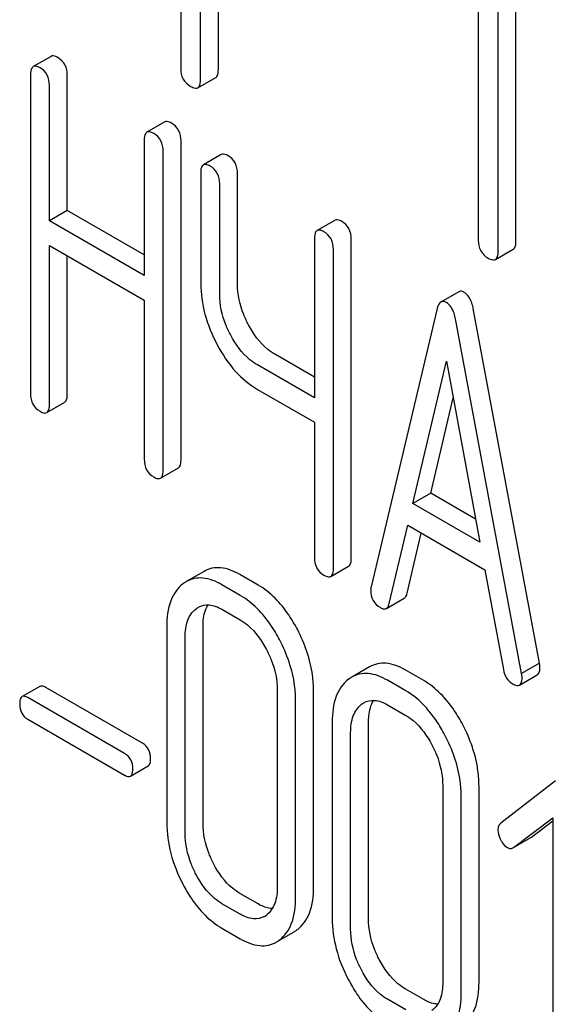
# Model space of a CAD drawing. Units: millimetres. Extents: x 0 to 6269, y -4 to 4433.
# Drawn here: x 4444 to 4451, y 2765 to 2777 of the extents above; entities that cross this region are included whole.
import ezdxf

# ---------------------------------------------------------------- set-up
doc = ezdxf.new("R2010")
doc.units = ezdxf.units.MM
doc.header["$LTSCALE"] = 344.776119
doc.layers.get('0').update_dxf_attribs({"linetype": 'CONTINUOUS'})

msp = doc.modelspace()

# ---------------------------------------------------------------- linework, layer by layer
at = {"color": 7, "linetype": 'Continuous'}
for p, q in [((4446.401, 2779.824), (4446.401, 2776.177)), ((4446.637, 2776.041), (4446.637, 2779.688)), ((4446.849, 2776.163), (4446.849, 2779.566)), ((4449.939, 2777.782), (4449.939, 2774.134)), ((4450.175, 2773.998), (4450.175, 2777.646)), ((4450.387, 2774.121), (4450.387, 2777.523)), ((4444.86, 2776.32), (4444.647, 2776.198)), ((4444.616, 2776.102), (4444.616, 2772.308)), ((4445.053, 2774.487), (4445.053, 2776.095)), ((4446.606, 2775.947), (4446.818, 2776.069)), ((4444.841, 2774.364), (4444.841, 2775.972)), ((4446.211, 2775.54), (4445.999, 2775.417)), ((4445.968, 2775.322), (4445.968, 2773.714)), ((4446.405, 2771.521), (4446.405, 2775.314)), ((4446.193, 2771.398), (4446.193, 2775.192)), ((4446.884, 2775.151), (4446.672, 2775.029)), ((4446.64, 2774.933), (4446.64, 2773.62)), ((4447.077, 2773.613), (4447.077, 2774.926)), ((4446.865, 2773.49), (4446.865, 2774.803)), ((4445.053, 2774.487), (4444.841, 2774.364)), ((4445.968, 2773.959), (4445.053, 2774.487)), ((4445.968, 2773.714), (4444.841, 2774.364)), ((4448.236, 2774.371), (4448.023, 2774.248)), ((4447.992, 2774.153), (4447.992, 2772.259)), ((4444.841, 2772.178), (4444.841, 2774.072)), ((4444.841, 2774.072), (4445.968, 2773.422)), ((4448.429, 2770.352), (4448.429, 2774.145)), ((4445.053, 2772.301), (4445.053, 2773.95)), ((4448.217, 2770.229), (4448.217, 2774.023)), ((4450.144, 2773.904), (4450.356, 2774.027)), ((4449.707, 2773.52), (4449.494, 2773.398)), ((4445.968, 2773.422), (4445.968, 2771.528)), ((4449.452, 2773.322), (4448.665, 2770.012)), ((4450.667, 2769.101), (4449.88, 2773.32)), ((4450.455, 2768.978), (4449.668, 2773.197)), ((4447.992, 2772.504), (4447.527, 2772.772)), ((4447.992, 2772.259), (4447.315, 2772.65)), ((4449.162, 2771), (4449.56, 2772.693)), ((4449.56, 2772.693), (4449.958, 2770.54)), ((4447.315, 2772.358), (4447.992, 2771.967)), ((4444.81, 2772.083), (4445.022, 2772.205)), ((4449.374, 2771.123), (4449.641, 2772.257)), ((4447.992, 2771.967), (4447.992, 2770.359)), ((4446.161, 2771.302), (4446.374, 2771.425)), ((4449.374, 2771.123), (4449.162, 2771)), ((4449.907, 2770.815), (4449.374, 2771.123)), ((4449.958, 2770.54), (4449.162, 2771)), ((4448.881, 2769.811), (4449.101, 2770.743)), ((4449.093, 2769.934), (4449.262, 2770.65)), ((4449.101, 2770.743), (4450.019, 2770.214)), ((4446.679, 2770.194), (4446.467, 2770.072)), ((4448.186, 2770.134), (4448.398, 2770.256)), ((4450.019, 2770.214), (4450.239, 2769.027)), ((4447.323, 2770.031), (4447.104, 2770.157)), ((4447.11, 2769.909), (4446.892, 2770.035)), ((4448.847, 2769.754), (4449.059, 2769.877)), ((4446.892, 2769.743), (4447.11, 2769.617)), ((4446.236, 2769.538), (4446.236, 2767.204)), ((4446.667, 2767.2), (4446.667, 2769.534)), ((4446.455, 2767.077), (4446.455, 2769.412)), ((4448.647, 2769.058), (4448.435, 2768.936)), ((4449.29, 2768.895), (4449.071, 2769.022)), ((4450.667, 2769.101), (4450.455, 2768.978)), ((4449.078, 2768.773), (4448.859, 2768.899)), ((4450.429, 2768.842), (4450.641, 2768.965)), ((4444.727, 2768.826), (4444.515, 2768.704)), ((4445.948, 2768.149), (4444.796, 2768.814)), ((4447.55, 2768.78), (4447.55, 2766.445)), ((4447.981, 2766.441), (4447.981, 2768.776)), ((4445.735, 2768.027), (4444.583, 2768.692)), ((4447.768, 2766.319), (4447.768, 2768.653)), ((4448.859, 2768.607), (4449.078, 2768.481)), ((4444.583, 2768.435), (4445.735, 2767.77)), ((4448.203, 2768.402), (4448.203, 2766.068)), ((4448.634, 2766.064), (4448.634, 2768.399)), ((4448.422, 2765.942), (4448.422, 2768.276)), ((4445.804, 2767.758), (4446.016, 2767.88)), ((4449.517, 2767.644), (4449.517, 2765.309)), ((4449.948, 2765.306), (4449.948, 2767.64)), ((4450.859, 2767.701), (4450.206, 2767.2)), ((4449.736, 2765.183), (4449.736, 2767.518)), ((4450.359, 2766.91), (4450.827, 2767.264)), ((4450.827, 2767.264), (4450.827, 2763.824)), ((4450.571, 2767.032), (4450.827, 2767.226)), ((4450.359, 2766.909), (4450.564, 2767.028)), ((4450.564, 2767.028), (4450.571, 2767.032)), ((4450.352, 2766.905), (4450.359, 2766.91)), ((4447.323, 2766.238), (4447.104, 2766.364)), ((4447.11, 2766.115), (4446.892, 2766.241)), ((4446.892, 2765.95), (4447.11, 2765.823)), ((4447.577, 2765.807), (4447.751, 2765.908)), ((4449.29, 2765.102), (4449.071, 2765.228)), ((4449.078, 2764.979), (4448.859, 2765.106))]:
    msp.add_line(p, q, dxfattribs=at)
for centre, radius, start, end in [((4446.654, 2769.748), 0.374, 120.0754, 127.2156), ((4448.622, 2768.612), 0.374, 120.0754, 127.2156), ((4447.268, 2766.312), 0.256, 300.0697, 306.5912), ((4447.563, 2766.232), 0.374, 300.0684, 306.792), ((4447.351, 2766.109), 0.374, 300.0684, 306.792)]:
    msp.add_arc(centre, radius, start, end, dxfattribs=at)
for points, knots in [([(4444.941, 2776.305), (4444.933, 2776.31), (4444.908, 2776.323), (4444.876, 2776.329), (4444.86, 2776.32)], [0, 0, 0, 0, 0.333879, 1, 1, 1, 1]), ([(4445.053, 2776.095), (4445.053, 2776.137), (4445.038, 2776.223), (4444.975, 2776.285), (4444.941, 2776.305)], [0, 0, 0, 0, 0.517748, 1, 1, 1, 1]), ([(4444.647, 2776.198), (4444.642, 2776.194), (4444.617, 2776.169), (4444.616, 2776.13), (4444.616, 2776.102)], [0, 0, 0, 0, 0.182327, 1, 1, 1, 1]), ([(4444.729, 2776.183), (4444.72, 2776.188), (4444.696, 2776.2), (4444.664, 2776.207), (4444.647, 2776.198)], [0, 0, 0, 0, 0.333879, 1, 1, 1, 1]), ([(4444.841, 2775.972), (4444.841, 2776.015), (4444.826, 2776.101), (4444.763, 2776.163), (4444.729, 2776.183)], [0, 0, 0, 0, 0.517748, 1, 1, 1, 1]), ([(4446.401, 2776.177), (4446.401, 2776.133), (4446.416, 2776.045), (4446.483, 2775.983), (4446.519, 2775.963)], [0, 0, 0, 0, 0.510802, 1, 1, 1, 1]), ([(4446.818, 2776.069), (4446.823, 2776.072), (4446.848, 2776.097), (4446.849, 2776.135), (4446.849, 2776.163)], [0, 0, 0, 0, 0.182549, 1, 1, 1, 1]), ([(4446.606, 2775.947), (4446.611, 2775.95), (4446.636, 2775.974), (4446.637, 2776.013), (4446.637, 2776.041)], [0, 0, 0, 0, 0.182549, 1, 1, 1, 1]), ([(4446.519, 2775.963), (4446.528, 2775.958), (4446.553, 2775.944), (4446.588, 2775.937), (4446.606, 2775.947)], [0, 0, 0, 0, 0.332825, 1, 1, 1, 1]), ([(4446.292, 2775.525), (4446.284, 2775.53), (4446.26, 2775.542), (4446.227, 2775.549), (4446.211, 2775.54)], [0, 0, 0, 0, 0.333879, 1, 1, 1, 1]), ([(4446.405, 2775.314), (4446.405, 2775.357), (4446.39, 2775.443), (4446.327, 2775.505), (4446.292, 2775.525)], [0, 0, 0, 0, 0.517748, 1, 1, 1, 1]), ([(4445.999, 2775.417), (4445.994, 2775.414), (4445.969, 2775.389), (4445.968, 2775.35), (4445.968, 2775.322)], [0, 0, 0, 0, 0.182327, 1, 1, 1, 1]), ([(4446.08, 2775.403), (4446.072, 2775.407), (4446.048, 2775.42), (4446.015, 2775.426), (4445.999, 2775.417)], [0, 0, 0, 0, 0.333879, 1, 1, 1, 1]), ([(4446.193, 2775.192), (4446.193, 2775.235), (4446.178, 2775.32), (4446.115, 2775.383), (4446.08, 2775.403)], [0, 0, 0, 0, 0.517748, 1, 1, 1, 1]), ([(4446.965, 2775.137), (4446.957, 2775.141), (4446.933, 2775.154), (4446.9, 2775.161), (4446.884, 2775.151)], [0, 0, 0, 0, 0.333879, 1, 1, 1, 1]), ([(4447.077, 2774.926), (4447.077, 2774.969), (4447.062, 2775.055), (4447, 2775.117), (4446.965, 2775.137)], [0, 0, 0, 0, 0.517748, 1, 1, 1, 1]), ([(4446.672, 2775.029), (4446.666, 2775.026), (4446.641, 2775), (4446.64, 2774.961), (4446.64, 2774.933)], [0, 0, 0, 0, 0.182327, 1, 1, 1, 1]), ([(4446.753, 2775.014), (4446.745, 2775.019), (4446.721, 2775.032), (4446.688, 2775.038), (4446.672, 2775.029)], [0, 0, 0, 0, 0.333879, 1, 1, 1, 1]), ([(4446.865, 2774.803), (4446.865, 2774.846), (4446.85, 2774.932), (4446.787, 2774.994), (4446.753, 2775.014)], [0, 0, 0, 0, 0.517748, 1, 1, 1, 1]), ([(4448.317, 2774.356), (4448.309, 2774.361), (4448.285, 2774.374), (4448.252, 2774.38), (4448.236, 2774.371)], [0, 0, 0, 0, 0.333882, 1, 1, 1, 1]), ([(4448.429, 2774.145), (4448.429, 2774.188), (4448.414, 2774.274), (4448.351, 2774.336), (4448.317, 2774.356)], [0, 0, 0, 0, 0.517748, 1, 1, 1, 1]), ([(4448.023, 2774.248), (4448.018, 2774.245), (4447.993, 2774.22), (4447.992, 2774.181), (4447.992, 2774.153)], [0, 0, 0, 0, 0.182326, 1, 1, 1, 1]), ([(4448.105, 2774.234), (4448.096, 2774.239), (4448.072, 2774.251), (4448.04, 2774.258), (4448.023, 2774.248)], [0, 0, 0, 0, 0.333882, 1, 1, 1, 1]), ([(4448.217, 2774.023), (4448.217, 2774.066), (4448.202, 2774.152), (4448.139, 2774.214), (4448.105, 2774.234)], [0, 0, 0, 0, 0.517748, 1, 1, 1, 1]), ([(4449.939, 2774.134), (4449.939, 2774.091), (4449.954, 2774.002), (4450.021, 2773.941), (4450.057, 2773.92)], [0, 0, 0, 0, 0.510802, 1, 1, 1, 1]), ([(4450.356, 2774.027), (4450.361, 2774.03), (4450.386, 2774.054), (4450.387, 2774.093), (4450.387, 2774.121)], [0, 0, 0, 0, 0.182549, 1, 1, 1, 1]), ([(4450.057, 2773.92), (4450.066, 2773.915), (4450.091, 2773.902), (4450.126, 2773.894), (4450.144, 2773.904)], [0, 0, 0, 0, 0.332825, 1, 1, 1, 1]), ([(4450.144, 2773.904), (4450.149, 2773.907), (4450.174, 2773.932), (4450.175, 2773.97), (4450.175, 2773.998)], [0, 0, 0, 0, 0.182549, 1, 1, 1, 1]), ([(4446.64, 2773.62), (4446.64, 2773.497), (4446.676, 2773.242), (4446.774, 2773.005), (4446.836, 2772.888)], [0, 0, 0, 0, 0.482451, 1, 1, 1, 1]), ([(4447.208, 2773.126), (4447.187, 2773.166), (4447.114, 2773.318), (4447.077, 2773.489), (4447.077, 2773.613)], [0, 0, 0, 0, 0.26759, 1, 1, 1, 1]), ([(4446.996, 2773.003), (4446.974, 2773.043), (4446.902, 2773.196), (4446.865, 2773.367), (4446.865, 2773.49)], [0, 0, 0, 0, 0.26858, 1, 1, 1, 1]), ([(4449.772, 2773.513), (4449.766, 2773.517), (4449.746, 2773.527), (4449.72, 2773.528), (4449.707, 2773.52)], [0, 0, 0, 0, 0.307286, 1, 1, 1, 1]), ([(4449.88, 2773.32), (4449.876, 2773.342), (4449.859, 2773.414), (4449.817, 2773.487), (4449.772, 2773.513)], [0, 0, 0, 0, 0.307719, 1, 1, 1, 1]), ([(4449.494, 2773.398), (4449.489, 2773.395), (4449.467, 2773.375), (4449.457, 2773.345), (4449.452, 2773.322)], [0, 0, 0, 0, 0.193954, 1, 1, 1, 1]), ([(4449.56, 2773.391), (4449.554, 2773.394), (4449.534, 2773.404), (4449.508, 2773.406), (4449.494, 2773.398)], [0, 0, 0, 0, 0.307286, 1, 1, 1, 1]), ([(4449.668, 2773.197), (4449.664, 2773.22), (4449.647, 2773.292), (4449.605, 2773.365), (4449.56, 2773.391)], [0, 0, 0, 0, 0.307719, 1, 1, 1, 1]), ([(4447.527, 2772.772), (4447.495, 2772.791), (4447.363, 2772.882), (4447.266, 2773.017), (4447.208, 2773.126)], [0, 0, 0, 0, 0.229708, 1, 1, 1, 1]), ([(4447.315, 2772.65), (4447.283, 2772.668), (4447.151, 2772.76), (4447.054, 2772.894), (4446.996, 2773.003)], [0, 0, 0, 0, 0.228192, 1, 1, 1, 1]), ([(4446.836, 2772.888), (4446.896, 2772.776), (4447.03, 2772.573), (4447.218, 2772.414), (4447.315, 2772.358)], [0, 0, 0, 0, 0.531562, 1, 1, 1, 1]), ([(4444.616, 2772.308), (4444.616, 2772.265), (4444.629, 2772.179), (4444.694, 2772.118), (4444.729, 2772.098)], [0, 0, 0, 0, 0.518202, 1, 1, 1, 1]), ([(4445.022, 2772.205), (4445.027, 2772.208), (4445.052, 2772.234), (4445.053, 2772.273), (4445.053, 2772.301)], [0, 0, 0, 0, 0.180079, 1, 1, 1, 1]), ([(4444.81, 2772.083), (4444.815, 2772.086), (4444.84, 2772.111), (4444.841, 2772.15), (4444.841, 2772.178)], [0, 0, 0, 0, 0.180079, 1, 1, 1, 1]), ([(4444.729, 2772.098), (4444.737, 2772.093), (4444.761, 2772.08), (4444.793, 2772.073), (4444.81, 2772.083)], [0, 0, 0, 0, 0.330789, 1, 1, 1, 1]), ([(4445.968, 2771.528), (4445.968, 2771.485), (4445.981, 2771.398), (4446.046, 2771.337), (4446.08, 2771.317)], [0, 0, 0, 0, 0.518202, 1, 1, 1, 1]), ([(4446.374, 2771.425), (4446.379, 2771.428), (4446.404, 2771.453), (4446.405, 2771.492), (4446.405, 2771.521)], [0, 0, 0, 0, 0.180079, 1, 1, 1, 1]), ([(4446.161, 2771.302), (4446.167, 2771.306), (4446.192, 2771.331), (4446.193, 2771.37), (4446.193, 2771.398)], [0, 0, 0, 0, 0.180079, 1, 1, 1, 1]), ([(4446.08, 2771.317), (4446.088, 2771.312), (4446.112, 2771.3), (4446.145, 2771.293), (4446.161, 2771.302)], [0, 0, 0, 0, 0.330789, 1, 1, 1, 1]), ([(4447.992, 2770.359), (4447.992, 2770.316), (4448.005, 2770.229), (4448.07, 2770.168), (4448.105, 2770.148)], [0, 0, 0, 0, 0.5182, 1, 1, 1, 1]), ([(4448.398, 2770.256), (4448.403, 2770.259), (4448.428, 2770.285), (4448.429, 2770.324), (4448.429, 2770.352)], [0, 0, 0, 0, 0.180079, 1, 1, 1, 1]), ([(4447.104, 2770.157), (4447.034, 2770.198), (4446.923, 2770.244), (4446.772, 2770.236), (4446.708, 2770.211), (4446.679, 2770.194)], [0, 0, 0, 0, 0.544257, 0.774066, 1, 1, 1, 1]), ([(4448.186, 2770.134), (4448.191, 2770.137), (4448.216, 2770.162), (4448.217, 2770.201), (4448.217, 2770.229)], [0, 0, 0, 0, 0.180079, 1, 1, 1, 1]), ([(4446.892, 2770.035), (4446.822, 2770.075), (4446.711, 2770.121), (4446.56, 2770.114), (4446.496, 2770.088), (4446.467, 2770.072)], [0, 0, 0, 0, 0.544257, 0.774066, 1, 1, 1, 1]), ([(4448.105, 2770.148), (4448.113, 2770.144), (4448.137, 2770.131), (4448.169, 2770.124), (4448.186, 2770.134)], [0, 0, 0, 0, 0.330789, 1, 1, 1, 1]), ([(4446.428, 2770.046), (4446.363, 2769.996), (4446.253, 2769.831), (4446.236, 2769.642), (4446.236, 2769.538)], [0, 0, 0, 0, 0.443315, 1, 1, 1, 1]), ([(4447.788, 2769.505), (4447.757, 2769.564), (4447.638, 2769.766), (4447.469, 2769.946), (4447.323, 2770.031)], [0, 0, 0, 0, 0.280497, 1, 1, 1, 1]), ([(4448.665, 2770.012), (4448.664, 2770.008), (4448.66, 2769.995), (4448.66, 2769.981), (4448.66, 2769.971)], [0, 0, 0, 0, 0.274079, 1, 1, 1, 1]), ([(4448.66, 2769.971), (4448.66, 2769.929), (4448.676, 2769.844), (4448.74, 2769.784), (4448.775, 2769.764)], [0, 0, 0, 0, 0.508598, 1, 1, 1, 1]), ([(4449.059, 2769.877), (4449.063, 2769.879), (4449.081, 2769.894), (4449.089, 2769.916), (4449.093, 2769.934)], [0, 0, 0, 0, 0.2041, 1, 1, 1, 1]), ([(4447.575, 2769.383), (4447.545, 2769.441), (4447.426, 2769.644), (4447.257, 2769.824), (4447.11, 2769.909)], [0, 0, 0, 0, 0.280497, 1, 1, 1, 1]), ([(4446.455, 2769.412), (4446.455, 2769.48), (4446.466, 2769.606), (4446.539, 2769.715), (4446.584, 2769.749)], [0, 0, 0, 0, 0.550065, 1, 1, 1, 1]), ([(4446.61, 2769.767), (4446.648, 2769.789), (4446.751, 2769.81), (4446.845, 2769.77), (4446.892, 2769.743)], [0, 0, 0, 0, 0.448543, 1, 1, 1, 1]), ([(4446.667, 2769.534), (4446.667, 2769.56), (4446.67, 2769.65), (4446.693, 2769.742), (4446.727, 2769.796)], [0, 0, 0, 0, 0.286938, 1, 1, 1, 1]), ([(4448.775, 2769.764), (4448.782, 2769.76), (4448.803, 2769.749), (4448.832, 2769.746), (4448.847, 2769.754)], [0, 0, 0, 0, 0.314849, 1, 1, 1, 1]), ([(4448.847, 2769.754), (4448.851, 2769.757), (4448.869, 2769.771), (4448.876, 2769.794), (4448.881, 2769.811)], [0, 0, 0, 0, 0.2041, 1, 1, 1, 1]), ([(4447.11, 2769.617), (4447.142, 2769.599), (4447.271, 2769.507), (4447.364, 2769.373), (4447.42, 2769.265)], [0, 0, 0, 0, 0.22823, 1, 1, 1, 1]), ([(4447.981, 2768.776), (4447.981, 2768.837), (4447.963, 2769.09), (4447.877, 2769.335), (4447.788, 2769.505)], [0, 0, 0, 0, 0.240534, 1, 1, 1, 1]), ([(4447.768, 2768.653), (4447.768, 2768.714), (4447.751, 2768.967), (4447.665, 2769.213), (4447.575, 2769.383)], [0, 0, 0, 0, 0.240534, 1, 1, 1, 1]), ([(4447.42, 2769.265), (4447.441, 2769.225), (4447.513, 2769.073), (4447.55, 2768.903), (4447.55, 2768.78)], [0, 0, 0, 0, 0.268434, 1, 1, 1, 1]), ([(4449.071, 2769.022), (4449.001, 2769.062), (4448.89, 2769.108), (4448.74, 2769.1), (4448.676, 2769.075), (4448.647, 2769.058)], [0, 0, 0, 0, 0.544257, 0.774066, 1, 1, 1, 1]), ([(4450.239, 2769.027), (4450.245, 2768.991), (4450.266, 2768.924), (4450.317, 2768.874), (4450.345, 2768.858)], [0, 0, 0, 0, 0.5326, 1, 1, 1, 1]), ([(4450.641, 2768.965), (4450.647, 2768.968), (4450.67, 2768.991), (4450.672, 2769.028), (4450.672, 2769.054)], [0, 0, 0, 0, 0.185081, 1, 1, 1, 1]), ([(4450.672, 2769.054), (4450.672, 2769.057), (4450.671, 2769.073), (4450.669, 2769.088), (4450.667, 2769.101)], [0, 0, 0, 0, 0.204537, 1, 1, 1, 1]), ([(4448.396, 2768.91), (4448.33, 2768.86), (4448.221, 2768.695), (4448.203, 2768.506), (4448.203, 2768.402)], [0, 0, 0, 0, 0.443315, 1, 1, 1, 1]), ([(4448.859, 2768.899), (4448.789, 2768.94), (4448.678, 2768.986), (4448.528, 2768.978), (4448.464, 2768.952), (4448.435, 2768.936)], [0, 0, 0, 0, 0.544257, 0.774066, 1, 1, 1, 1]), ([(4449.755, 2768.369), (4449.724, 2768.428), (4449.605, 2768.631), (4449.437, 2768.811), (4449.29, 2768.895)], [0, 0, 0, 0, 0.280496, 1, 1, 1, 1]), ([(4450.429, 2768.842), (4450.434, 2768.845), (4450.458, 2768.869), (4450.46, 2768.905), (4450.46, 2768.932)], [0, 0, 0, 0, 0.185081, 1, 1, 1, 1]), ([(4450.46, 2768.932), (4450.46, 2768.935), (4450.459, 2768.951), (4450.456, 2768.966), (4450.455, 2768.978)], [0, 0, 0, 0, 0.204537, 1, 1, 1, 1]), ([(4444.796, 2768.814), (4444.789, 2768.818), (4444.768, 2768.829), (4444.741, 2768.834), (4444.727, 2768.826)], [0, 0, 0, 0, 0.332925, 1, 1, 1, 1]), ([(4449.543, 2768.247), (4449.512, 2768.305), (4449.393, 2768.508), (4449.225, 2768.688), (4449.078, 2768.773)], [0, 0, 0, 0, 0.280496, 1, 1, 1, 1]), ([(4450.345, 2768.858), (4450.353, 2768.853), (4450.378, 2768.84), (4450.412, 2768.833), (4450.429, 2768.842)], [0, 0, 0, 0, 0.334188, 1, 1, 1, 1]), ([(4444.515, 2768.704), (4444.51, 2768.701), (4444.488, 2768.678), (4444.487, 2768.644), (4444.487, 2768.619)], [0, 0, 0, 0, 0.180905, 1, 1, 1, 1]), ([(4444.583, 2768.692), (4444.577, 2768.696), (4444.556, 2768.707), (4444.528, 2768.712), (4444.515, 2768.704)], [0, 0, 0, 0, 0.332925, 1, 1, 1, 1]), ([(4448.577, 2768.631), (4448.616, 2768.653), (4448.718, 2768.675), (4448.812, 2768.634), (4448.859, 2768.607)], [0, 0, 0, 0, 0.448543, 1, 1, 1, 1]), ([(4448.634, 2768.399), (4448.634, 2768.424), (4448.638, 2768.514), (4448.661, 2768.606), (4448.695, 2768.66)], [0, 0, 0, 0, 0.286939, 1, 1, 1, 1]), ([(4444.487, 2768.619), (4444.487, 2768.581), (4444.498, 2768.506), (4444.554, 2768.452), (4444.583, 2768.435)], [0, 0, 0, 0, 0.522682, 1, 1, 1, 1]), ([(4448.422, 2768.276), (4448.422, 2768.344), (4448.434, 2768.47), (4448.507, 2768.579), (4448.551, 2768.613)], [0, 0, 0, 0, 0.550065, 1, 1, 1, 1]), ([(4449.078, 2768.481), (4449.109, 2768.463), (4449.238, 2768.371), (4449.331, 2768.237), (4449.388, 2768.129)], [0, 0, 0, 0, 0.22823, 1, 1, 1, 1]), ([(4449.948, 2767.64), (4449.948, 2767.701), (4449.931, 2767.954), (4449.844, 2768.199), (4449.755, 2768.369)], [0, 0, 0, 0, 0.240534, 1, 1, 1, 1]), ([(4449.736, 2767.518), (4449.736, 2767.578), (4449.719, 2767.831), (4449.632, 2768.077), (4449.543, 2768.247)], [0, 0, 0, 0, 0.240534, 1, 1, 1, 1]), ([(4446.044, 2767.965), (4446.044, 2768.003), (4446.031, 2768.077), (4445.977, 2768.132), (4445.948, 2768.149)], [0, 0, 0, 0, 0.522041, 1, 1, 1, 1]), ([(4449.388, 2768.129), (4449.409, 2768.089), (4449.48, 2767.937), (4449.517, 2767.767), (4449.517, 2767.644)], [0, 0, 0, 0, 0.268434, 1, 1, 1, 1]), ([(4445.832, 2767.843), (4445.832, 2767.88), (4445.819, 2767.955), (4445.765, 2768.009), (4445.735, 2768.027)], [0, 0, 0, 0, 0.522041, 1, 1, 1, 1]), ([(4446.016, 2767.88), (4446.021, 2767.883), (4446.043, 2767.906), (4446.044, 2767.94), (4446.044, 2767.965)], [0, 0, 0, 0, 0.178332, 1, 1, 1, 1]), ([(4445.804, 2767.758), (4445.809, 2767.76), (4445.831, 2767.783), (4445.832, 2767.818), (4445.832, 2767.843)], [0, 0, 0, 0, 0.178332, 1, 1, 1, 1]), ([(4445.735, 2767.77), (4445.742, 2767.766), (4445.763, 2767.755), (4445.79, 2767.75), (4445.804, 2767.758)], [0, 0, 0, 0, 0.329482, 1, 1, 1, 1]), ([(4446.236, 2767.204), (4446.236, 2767.081), (4446.271, 2766.827), (4446.367, 2766.589), (4446.427, 2766.473)], [0, 0, 0, 0, 0.483051, 1, 1, 1, 1]), ([(4446.795, 2766.713), (4446.774, 2766.753), (4446.703, 2766.906), (4446.667, 2767.076), (4446.667, 2767.2)], [0, 0, 0, 0, 0.267689, 1, 1, 1, 1]), ([(4450.206, 2767.2), (4450.2, 2767.195), (4450.18, 2767.175), (4450.173, 2767.144), (4450.173, 2767.122)], [0, 0, 0, 0, 0.2343, 1, 1, 1, 1]), ([(4450.173, 2767.122), (4450.173, 2767.112), (4450.176, 2767.069), (4450.191, 2767.027), (4450.206, 2766.998)], [0, 0, 0, 0, 0.238765, 1, 1, 1, 1]), ([(4446.583, 2766.591), (4446.562, 2766.631), (4446.491, 2766.784), (4446.455, 2766.954), (4446.455, 2767.077)], [0, 0, 0, 0, 0.268632, 1, 1, 1, 1]), ([(4450.206, 2766.998), (4450.211, 2766.988), (4450.231, 2766.954), (4450.26, 2766.923), (4450.285, 2766.909)], [0, 0, 0, 0, 0.282176, 1, 1, 1, 1]), ([(4450.285, 2766.909), (4450.295, 2766.903), (4450.318, 2766.894), (4450.342, 2766.9), (4450.352, 2766.905)], [0, 0, 0, 0, 0.523348, 1, 1, 1, 1]), ([(4447.104, 2766.364), (4447.073, 2766.382), (4446.944, 2766.472), (4446.851, 2766.606), (4446.795, 2766.713)], [0, 0, 0, 0, 0.225308, 1, 1, 1, 1]), ([(4446.892, 2766.241), (4446.861, 2766.259), (4446.732, 2766.35), (4446.639, 2766.483), (4446.583, 2766.591)], [0, 0, 0, 0, 0.228157, 1, 1, 1, 1]), ([(4446.427, 2766.473), (4446.458, 2766.415), (4446.576, 2766.212), (4446.745, 2766.034), (4446.892, 2765.95)], [0, 0, 0, 0, 0.280844, 1, 1, 1, 1]), ([(4447.55, 2766.445), (4447.55, 2766.377), (4447.539, 2766.25), (4447.465, 2766.14), (4447.42, 2766.106)], [0, 0, 0, 0, 0.550505, 1, 1, 1, 1]), ([(4447.788, 2765.932), (4447.853, 2765.981), (4447.963, 2766.146), (4447.981, 2766.336), (4447.981, 2766.441)], [0, 0, 0, 0, 0.437949, 1, 1, 1, 1]), ([(4447.575, 2765.809), (4447.641, 2765.858), (4447.751, 2766.024), (4447.768, 2766.214), (4447.768, 2766.319)], [0, 0, 0, 0, 0.437949, 1, 1, 1, 1]), ([(4447.49, 2766.183), (4447.477, 2766.183), (4447.418, 2766.19), (4447.362, 2766.215), (4447.323, 2766.238)], [0, 0, 0, 0, 0.224044, 1, 1, 1, 1]), ([(4447.396, 2766.09), (4447.357, 2766.068), (4447.253, 2766.046), (4447.158, 2766.088), (4447.11, 2766.115)], [0, 0, 0, 0, 0.448073, 1, 1, 1, 1]), ([(4448.203, 2766.068), (4448.203, 2765.945), (4448.238, 2765.691), (4448.334, 2765.453), (4448.395, 2765.337)], [0, 0, 0, 0, 0.483051, 1, 1, 1, 1]), ([(4448.762, 2765.577), (4448.741, 2765.617), (4448.67, 2765.77), (4448.634, 2765.941), (4448.634, 2766.064)], [0, 0, 0, 0, 0.267689, 1, 1, 1, 1]), ([(4448.55, 2765.455), (4448.529, 2765.495), (4448.458, 2765.648), (4448.422, 2765.818), (4448.422, 2765.942)], [0, 0, 0, 0, 0.268632, 1, 1, 1, 1]), ([(4447.11, 2765.823), (4447.181, 2765.783), (4447.293, 2765.736), (4447.445, 2765.743), (4447.509, 2765.768), (4447.539, 2765.785)], [0, 0, 0, 0, 0.543777, 0.773507, 1, 1, 1, 1]), ([(4449.071, 2765.228), (4449.041, 2765.246), (4448.912, 2765.336), (4448.818, 2765.47), (4448.762, 2765.577)], [0, 0, 0, 0, 0.225308, 1, 1, 1, 1]), ([(4448.859, 2765.106), (4448.828, 2765.123), (4448.699, 2765.214), (4448.606, 2765.348), (4448.55, 2765.455)], [0, 0, 0, 0, 0.228157, 1, 1, 1, 1]), ([(4448.395, 2765.337), (4448.425, 2765.279), (4448.544, 2765.076), (4448.713, 2764.898), (4448.859, 2764.814)], [0, 0, 0, 0, 0.280844, 1, 1, 1, 1]), ([(4449.517, 2765.309), (4449.517, 2765.241), (4449.506, 2765.114), (4449.433, 2765.004), (4449.388, 2764.97)], [0, 0, 0, 0, 0.550505, 1, 1, 1, 1]), ([(4449.755, 2764.796), (4449.821, 2764.845), (4449.931, 2765.01), (4449.948, 2765.201), (4449.948, 2765.306)], [0, 0, 0, 0, 0.437948, 1, 1, 1, 1]), ([(4449.543, 2764.674), (4449.608, 2764.722), (4449.719, 2764.888), (4449.736, 2765.078), (4449.736, 2765.183)], [0, 0, 0, 0, 0.437948, 1, 1, 1, 1]), ([(4449.458, 2765.047), (4449.444, 2765.048), (4449.385, 2765.054), (4449.33, 2765.079), (4449.29, 2765.102)], [0, 0, 0, 0, 0.224045, 1, 1, 1, 1])]:
    msp.add_open_spline(points, degree=3, knots=knots, dxfattribs=at)
for points in [[(4446.584, 2769.749), (4446.592, 2769.755), (4446.601, 2769.761), (4446.61, 2769.767)], [(4448.551, 2768.613), (4448.559, 2768.619), (4448.568, 2768.625), (4448.577, 2768.631)]]:
    msp.add_open_spline(points, degree=3, dxfattribs=at)

doc.saveas('drawing.dxf')
